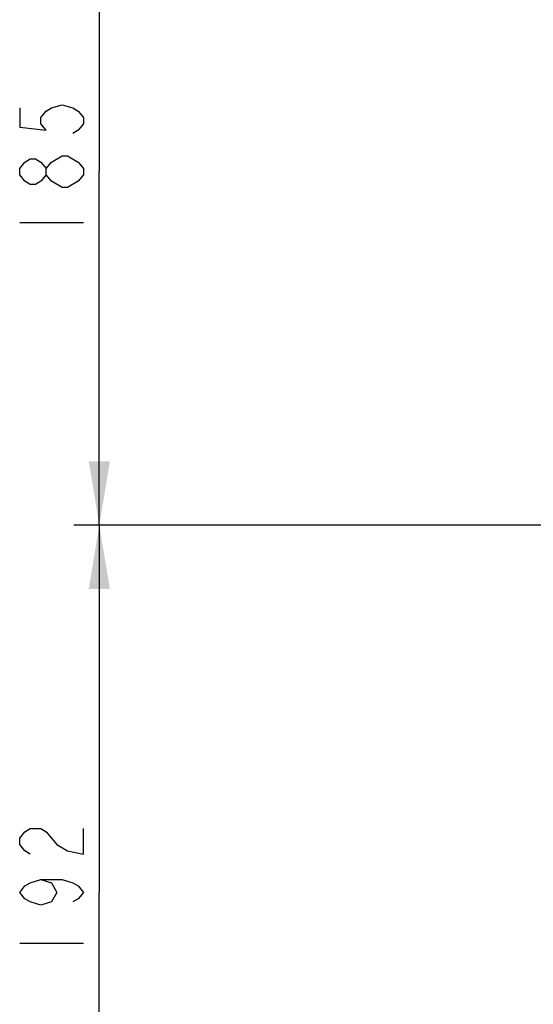
# Model space of a CAD drawing. Units: millimetres. Extents: x 0 to 420, y 0 to 297.
# Drawn here: x 91 to 111, y 124 to 163 of the extents above; entities that cross this region are included whole.
import ezdxf

# ---------------------------------------------------------------- set-up
doc = ezdxf.new("R2010")
doc.units = ezdxf.units.MM
doc.header["$LTSCALE"] = 23.1
doc.layers.get('0').update_dxf_attribs({"linetype": 'CONTINUOUS'})
doc.styles.get("Standard").update_dxf_attribs({"font": 'txt', "width": 0.8})
doc.dimstyles.new('DIMSTYLE_1', dxfattribs={"dimtxt": 2.5, "dimasz": 2.5, "dimexe": 1, "dimexo": 0, "dimtad": 1, "dimdec": 0, "dimlfac": 6.666667, "dimtxsty": 'STANDARD', "dimblk": '_FILLED', "dimblk1": '_FILLED', "dimblk2": '_FILLED', "dimcen": 0.09, "dimazin": 2, "dimtp": 0.5, "dimtm": 0.5, "dimtfac": 1, "dimtdec": 0, "dimtofl": 0, "dimtmove": 0, "dimatfit": 3, "dimldrblk": '_FILLED', "dimfxl": 1, "dimtolj": 1, "dimarcsym": 0})
doc.dimstyles.new('DIMSTYLE_2', dxfattribs={"dimtxt": 2.5, "dimasz": 2.5, "dimexe": 1, "dimexo": 0, "dimtad": 1, "dimlfac": 6.666667, "dimtxsty": 'STANDARD', "dimblk": '_FILLED', "dimblk1": '_FILLED', "dimblk2": '_FILLED', "dimcen": 0.09, "dimazin": 2, "dimtp": 0.5, "dimtm": 0.5, "dimtfac": 1, "dimtofl": 0, "dimtmove": 0, "dimatfit": 3, "dimldrblk": '_FILLED', "dimfxl": 1, "dimtolj": 1, "dimarcsym": 0})

# ---------------------------------------------------------------- blocks, each defined once
blk = doc.blocks.new('_FILLED')
at = {"color": 0, "linetype": 'BYBLOCK'}
blk.add_solid([(0, 0), (-1, 0.166), (-1, -0.166)], dxfattribs=at)
blk = doc.blocks.new('*D14')
at = {"color": 6, "linetype": 'CONTINUOUS'}
for p, q in [((118.565, 170.78), (92.994, 170.78)), ((93.994, 170.78), (93.994, 156.905)), ((93.994, 143.03), (93.994, 156.905)), ((117.123, 143.03), (92.994, 143.03))]:
    blk.add_line(p, q, dxfattribs=at)
at = {"color": 6, "linetype": 'CONTINUOUS', "xscale": 2.5, "yscale": 2.5, "zscale": 2.5}
for p, rotation in [((93.994, 170.78), 90), ((93.994, 143.03), 270)]:
    blk.add_blockref('_FILLED', p, dxfattribs=dict(at, rotation=rotation))
blk = doc.blocks.new('*D15')
at = {"color": 6, "linetype": 'CONTINUOUS'}
for p, q in [((120.008, 143.03), (92.994, 143.03)), ((93.994, 143.03), (93.994, 128.619)), ((93.994, 114.208), (93.994, 128.619)), ((116.533, 114.208), (92.994, 114.208))]:
    blk.add_line(p, q, dxfattribs=at)
at = {"color": 6, "linetype": 'CONTINUOUS', "xscale": 2.5, "yscale": 2.5, "zscale": 2.5}
for p, rotation in [((93.994, 143.03), 90), ((93.994, 114.208), 270)]:
    blk.add_blockref('_FILLED', p, dxfattribs=dict(at, rotation=rotation))

msp = doc.modelspace()

# ---------------------------------------------------------------- linework, layer by layer
at = {"color": 6, "linetype": 'CONTINUOUS'}
for p, q in [((93.3686, 156.7796), (93.1602, 156.5296)), ((90.8686, 154.9046), (93.3686, 154.9046)), ((90.8686, 126.6189), (93.3686, 126.6189))]:
    msp.add_line(p, q, dxfattribs=at)
for points in [[(90.8686, 159.4046), (90.8686, 158.6546), (91.9102, 158.5296), (91.7019, 158.7796), (91.7019, 159.0296), (91.9102, 159.2796), (92.1186, 159.4046), (92.5352, 159.5296), (92.9519, 159.4046), (93.1602, 159.2796), (93.3686, 159.0296), (93.3686, 158.7796), (93.1602, 158.5296), (92.9519, 158.4046)], [(91.9102, 156.7796), (91.7019, 156.5296), (91.4936, 156.4046), (91.2852, 156.4046), (91.0769, 156.5296), (90.8686, 156.7796), (90.8686, 157.0296), (91.0769, 157.2796), (91.2852, 157.4046), (91.4936, 157.4046), (91.7019, 157.2796), (91.9102, 157.0296)], [(92.1186, 157.2796), (92.5352, 157.5296), (92.7436, 157.5296)], [(92.7436, 157.5296), (93.1602, 157.2796), (93.3686, 157.0296), (93.3686, 156.7796)], [(92.5352, 156.2796), (92.1186, 156.5296), (91.9102, 156.7796), (91.9102, 157.0296), (92.1186, 157.2796)], [(93.1602, 156.5296), (92.7436, 156.2796), (92.5352, 156.2796)], [(91.2852, 130.1189), (91.0769, 130.2439), (90.8686, 130.4939), (90.8686, 130.7439), (91.0769, 130.9939), (91.2852, 131.1189), (91.7019, 131.1189), (91.9102, 130.9939)], [(91.9102, 130.9939), (92.3269, 130.4939), (92.7436, 130.2439), (93.3686, 130.1189), (93.3686, 131.1189)], [(91.7019, 129.1189), (92.1186, 128.9939), (92.3269, 128.6189), (92.1186, 128.2439), (91.7019, 128.1189), (91.2852, 128.2439), (91.0769, 128.3689), (90.8686, 128.6189), (91.0769, 128.8689), (91.2852, 128.9939), (91.7019, 129.1189), (92.5352, 129.1189), (92.9519, 128.9939), (93.1602, 128.8689), (93.3686, 128.6189), (93.1602, 128.3689), (92.9519, 128.2439)]]:
    msp.add_lwpolyline(points, dxfattribs=at)

# ---------------------------------------------------------------- dimensions: what is measured, and where the dimension line sits
for base, p1, p2, dimstyle, picture, middle in [((93.9936, 143.0296), (118.5645, 170.7796), (117.1229, 143.0296), 'DIMSTYLE_2', '*D14', (93.9936, 153.9046)), ((93.9936, 114.2083), (120.0075, 143.0296), (116.5333, 114.2083), 'DIMSTYLE_1', '*D15', (93.9936, 125.6189))]:
    dim = msp.add_linear_dim(base=base, p1=p1, p2=p2, angle=270, dimstyle=dimstyle, dxfattribs=at)
    dim.commit()
    dim.dimension.update_dxf_attribs({"geometry": picture, "text_midpoint": middle, "dimtype": 160})

doc.saveas('drawing.dxf')
